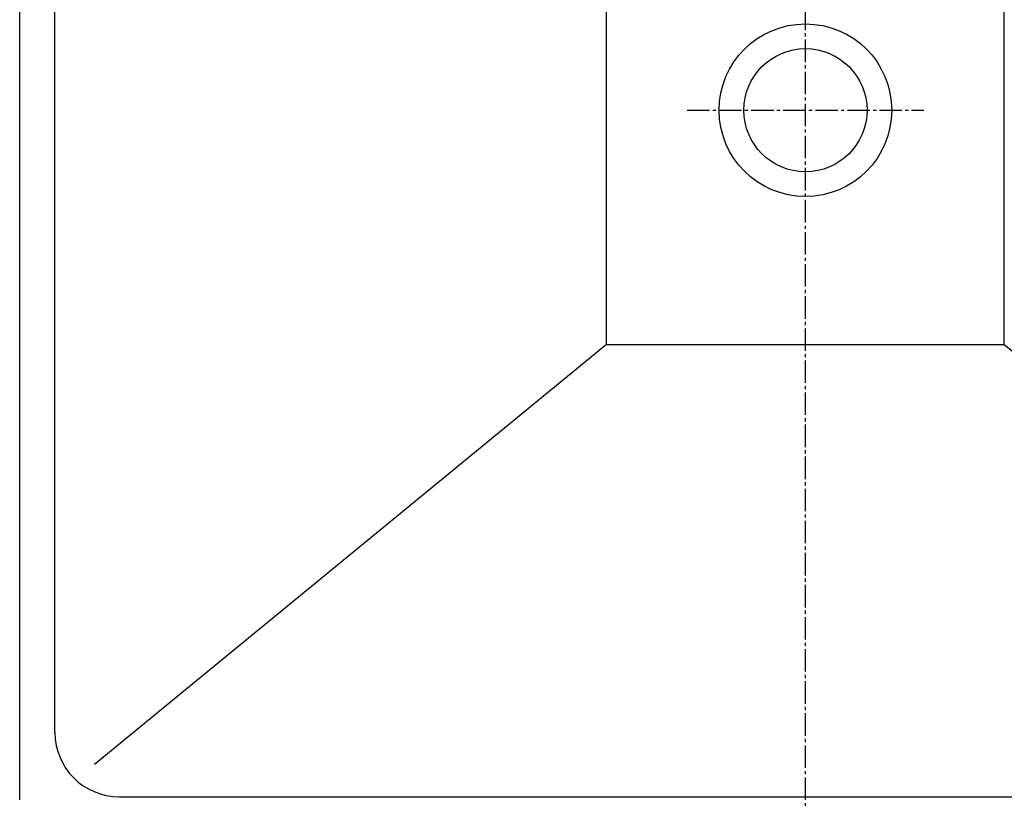
# Model space of a CAD drawing. Extents: x 261 to 3078, y 139 to 4339.
# Drawn here: x 716 to 1023, y 3375 to 3618 of the extents above; entities that cross this region are included whole.
import ezdxf

# ---------------------------------------------------------------- set-up
doc = ezdxf.new("R2010")
doc.units = 0
doc.linetypes.add('EXLTYPE3', pattern=[10, 7, -1, 1, -1])
doc.layers.add('付属金具', color=7, linetype='CONTINUOUS')

msp = doc.modelspace()

# ---------------------------------------------------------------- linework, layer by layer
at = {"layer": '付属金具', "color": 6, "linetype": 'EXLTYPE3'}
for p, q in [((961, 3305), (961, 3895)), ((924.1, 3590), (997.9, 3590))]:
    msp.add_line(p, q, dxfattribs=at)
at = {"layer": '付属金具', "color": 2, "linetype": 'CONTINUOUS'}
for p, q in [((716, 3375), (716, 3821)), ((727, 3396), (727, 3785)), ((747, 3376), (1175, 3376))]:
    msp.add_line(p, q, dxfattribs=at)
at = {"layer": '付属金具', "color": 6, "linetype": 'CONTINUOUS'}
for p, q in [((899, 3516.92), (899, 3641.31)), ((1023, 3516.92), (1023, 3641.31)), ((899, 3516.92), (739.302, 3386.079)), ((899, 3516.92), (1023, 3516.92)), ((1023, 3516.92), (1182.698, 3386.079))]:
    msp.add_line(p, q, dxfattribs=at)
at = {"layer": '付属金具', "color": 2, "linetype": 'CONTINUOUS'}
for radius in [26.9, 19.2]:
    msp.add_circle((961, 3590), radius, dxfattribs=at)
msp.add_arc((747, 3396), 20, 180, 270, dxfattribs=at)

doc.saveas('drawing.dxf')
